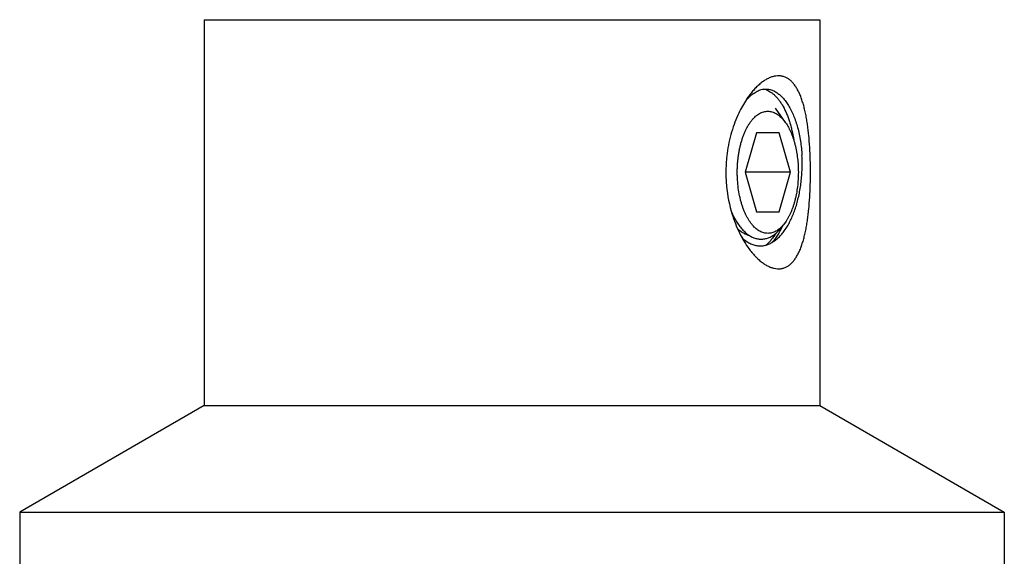
# Model space of a CAD drawing. Units: inches. Extents: x 0 to 11, y 0 to 8.5.
# Drawn here: x 7 to 7.5, y 5.4 to 5.7 of the extents above; entities that cross this region are included whole.
import ezdxf

# ---------------------------------------------------------------- set-up
doc = ezdxf.new("R2010")
doc.units = ezdxf.units.IN
doc.header["$LTSCALE"] = 0.605
doc.header["$MEASUREMENT"] = 0
doc.layers.add('ALL_ASSEMBLY_MEMBERS', color=7, linetype='CONTINUOUS')

msp = doc.modelspace()

# ---------------------------------------------------------------- linework, layer by layer
at = {"layer": 'ALL_ASSEMBLY_MEMBERS', "color": 7, "linetype": 'Continuous'}
for p, q in [((7.133542701900001, 5.6611463967), (7.446042701900001, 5.6611463967)), ((7.133542701900001, 5.6611463967), (7.133542701900001, 5.4652729845)), ((7.446042701900001, 5.6611463967), (7.446042701900001, 5.4652729845)), ((7.4286454416, 5.608957790800001), (7.423554914199999, 5.6161568836)), ((7.4139230097, 5.603646396699999), (7.408149507, 5.5836463967)), ((7.4254700151, 5.603646396699999), (7.4139230097, 5.603646396699999)), ((7.4312435178, 5.5836463967), (7.4254700151, 5.603646396699999)), ((7.4312435178, 5.5836463967), (7.408149507, 5.5836463967)), ((7.408149507, 5.5836463967), (7.4139230097, 5.563646396699999)), ((7.4254700151, 5.563646396699999), (7.4312435178, 5.5836463967)), ((7.4139230097, 5.563646396699999), (7.4254700151, 5.563646396699999)), ((7.4274644487, 5.5568220464), (7.427445781599999, 5.5567991681)), ((7.427464806000001, 5.5568208126), (7.427445859, 5.5567989)), ((7.4286454403, 5.5583350065), (7.427464806000001, 5.5568208126)), ((7.4286454416, 5.5583350027), (7.4275349465, 5.556764525499999)), ((7.133542701900001, 5.4652729845), (7.039792701900001, 5.4111463967)), ((7.133542701900001, 5.4652729845), (7.446042701900001, 5.4652729845)), ((7.446042701900001, 5.4652729845), (7.539792701900001, 5.4111463967)), ((7.039792701900001, 5.4111463967), (7.539792701900001, 5.4111463967)), ((7.039792701900001, 5.4111463967), (7.039792701900001, 5.1611463967)), ((7.539792701900001, 5.4111463967), (7.539792701900001, 5.376896396699999))]:
    msp.add_line(p, q, dxfattribs=at)
for centre, radius, start, end in [((7.4156743287, 5.6168013399), 0.0093128781, 70.489490284, 77.61083954600002), ((7.4487805312, 5.5940572908), 0.0479650665, 144.7439522505, 147.5232965811), ((7.4101713027, 5.5958974238), 0.0226244745, 33.1317531744, 35.2585488325), ((7.472343716799999, 5.583636765700001), 0.0739401702, 173.4638339681, 179.992536935), ((7.3576855598, 5.587937270199999), 0.0794618075, 356.9045685731001, 3.048246495400001), ((7.4720471622, 5.5836485864), 0.073643615, 180.0017035726, 182.8328249658), ((7.4724725362, 5.5836648065), 0.07406927099999999, 182.8290945447, 183.8569945785), ((7.4707992812, 5.5834888262), 0.0723879957, 183.8071074013, 195.6412354311), ((7.4175772486, 5.569114394500001), 0.0193459696, 226.7324758742, 227.4052639759)]:
    msp.add_arc(centre, radius, start, end, dxfattribs=at)
for points, knots in [([(7.4413776706, 5.5836463967), (7.4413776706, 5.5857743824), (7.441316743200001, 5.5900035928), (7.441036732300001, 5.5962696599), (7.4406329802, 5.6013897332), (7.4401931886, 5.6053663539), (7.4398078888, 5.608238445), (7.4393598388, 5.611018118300001), (7.4388451843, 5.6136932214), (7.4382601576, 5.6162512576), (7.4376003834, 5.6186792034), (7.4368615023, 5.6209636285), (7.4360392976, 5.6230905584), (7.435130216799999, 5.6250456024), (7.4341307017, 5.626813837799999), (7.4330369744, 5.628379424199999), (7.431848235, 5.629727698), (7.4305629601, 5.6308426208), (7.4291825551, 5.631706899199999), (7.427955160900001, 5.6322091237), (7.426944621900001, 5.6324697082), (7.4259063926, 5.6326391071), (7.424555586399999, 5.6326754647), (7.422897334400001, 5.6324399764), (7.421206327999999, 5.631929961699999), (7.4194959899, 5.631157889500001), (7.4177800846, 5.6301340151), (7.4160723687, 5.6288712759), (7.414385243300001, 5.6273850183), (7.412732118099999, 5.6256894941), (7.4111249529, 5.623800338), (7.4101108693, 5.622448004400001), (7.409613186900001, 5.6217442327)], [0, 0, 0, 0, 0.0850859231, 0.1690901406, 0.250756608, 0.2903886026, 0.3290501673, 0.3666118111, 0.4029514395, 0.4379547105, 0.4715093463, 0.5035195632, 0.533912501, 0.5626300639999999, 0.5896536875, 0.6150259724, 0.6388555013, 0.6613462890999999, 0.6828192856, 0.7036940818999999, 0.7140730363, 0.7244958964, 0.7457047611, 0.7678073069, 0.7911868239000001, 0.8160898639, 0.8426549129, 0.8709321279000001, 0.9008927652, 0.9324599079000001, 0.9655350006, 1, 1, 1, 1]), ([(7.4087429972, 5.620315661499999), (7.4093457699, 5.6210191725), (7.4105845848, 5.6223117477), (7.412615451900001, 5.6239261), (7.4147269875, 5.6251179139), (7.416206657999999, 5.6256317732), (7.4169413732, 5.625806019500001)], [0, 0, 0, 0, 0.2773463633, 0.5343892554999999, 0.7739451356999999, 1, 1, 1, 1]), ([(7.4169413732, 5.625806019500001), (7.4175273428, 5.6259076013), (7.418724056599999, 5.626000587), (7.4205290516, 5.6257893952), (7.4223121828, 5.6252268104), (7.4240538188, 5.6243212387), (7.4257395677, 5.6230830041), (7.4273559779, 5.6215232962), (7.428891123, 5.6196554575), (7.4303307316, 5.6174931794), (7.431663635900001, 5.6150543488), (7.432876572300001, 5.6123578159), (7.433958709800001, 5.6094256771), (7.4348989509, 5.6062818887), (7.435687543899999, 5.602952982300001), (7.4363164942, 5.5994673942), (7.4367777537, 5.5958548675), (7.436968433300001, 5.593403116499999), (7.4370349377, 5.5921627983)], [0, 0, 0, 0, 0.0413265735, 0.08281027190000001, 0.1255410624, 0.1705313011, 0.2186142068, 0.2703909671, 0.3262226844, 0.3863022526, 0.4506419874, 0.5191423556, 0.5915866697, 0.6676747327, 0.7470282539, 0.8291925883, 0.9136860267, 1, 1, 1, 1]), ([(7.418784641499999, 5.6255794748), (7.4191907754, 5.6254361706), (7.4200026414, 5.625087955900001), (7.421176615299999, 5.624407849500001), (7.4223246499, 5.6235627626), (7.4234418036, 5.6225569991), (7.4245238087, 5.6213951052), (7.425565809, 5.620081497999999), (7.4265630588, 5.6186212077), (7.4278584726, 5.6164350187), (7.4290080887, 5.6140286063), (7.4300224774, 5.6114414379), (7.430735116799999, 5.6093473947), (7.431379606799999, 5.6071498871), (7.432153801699999, 5.6040520887), (7.4326064503, 5.6016629811), (7.432856738200001, 5.600041555700001)], [0, 0, 0, 0, 0.0425589662, 0.0870265594, 0.1337974823, 0.1831713178, 0.2353592259, 0.2905090807, 0.3487067621, 0.4099665107, 0.5414883071, 0.6116375425, 0.6845239868, 0.7599944211, 0.8378742792, 1, 1, 1, 1]), ([(7.408316729, 5.6198124518), (7.4076100976, 5.618703579), (7.406257564500001, 5.6163871821), (7.4050717049, 5.613981682), (7.4045089651, 5.6127383839)], [0, 0, 0, 0, 0.490700992, 1, 1, 1, 1]), ([(7.4045089651, 5.6127383839), (7.4037951317, 5.6111612648), (7.4024801015, 5.6079002677), (7.4003269922, 5.601056997100001), (7.3993007386, 5.595687705900001), (7.3988841428, 5.5920534011)], [0, 0, 0, 0, 0.2414618107, 0.4897640728, 1, 1, 1, 1]), ([(7.4041965124, 5.5836463967), (7.4041965124, 5.584351655800001), (7.404220617000001, 5.5857603154), (7.4043285451, 5.5878647825), (7.4045080286, 5.5899498889), (7.4047581371, 5.592005388500001), (7.405077679600001, 5.594021859500001), (7.405465216000001, 5.595990108500001), (7.4059188022, 5.5979010251), (7.4064365861, 5.599745621499999), (7.4070158789, 5.6015153861), (7.4076542534, 5.6032020719), (7.4083485598, 5.6047979354), (7.4090957202, 5.6062955701), (7.4098923265, 5.6076880454), (7.410734635800001, 5.608969013899999), (7.411619105700001, 5.6101324446), (7.412541453999999, 5.611173089099999), (7.4133486628, 5.6119434113), (7.4140095203, 5.6124908616), (7.414663029400001, 5.6129806837), (7.4154963605, 5.613511679), (7.4165293722, 5.6140170861), (7.4175787582, 5.6143802451), (7.418639393099999, 5.6145985278), (7.419705722100001, 5.6146707879), (7.4207720003, 5.614595995), (7.421832488400001, 5.6143752024), (7.4228816325, 5.6140095602), (7.4239143222, 5.6135017255), (7.424747303099999, 5.6129687789), (7.425400510499999, 5.612477426), (7.426061045499999, 5.611928419500001), (7.4268677962, 5.6111561897), (7.427789493, 5.6101134291), (7.4283642304, 5.6093554604), (7.4286454403, 5.608957787)], [0, 0, 0, 0, 0.0435772512, 0.087032409, 0.1301794658, 0.1728637099, 0.2149494797, 0.2563016289, 0.2967851582, 0.3362721018, 0.3746484794, 0.4118091565, 0.4476645394, 0.4821379769, 0.5151720746, 0.5467305404, 0.5767995781, 0.6053961314999999, 0.6325657954999999, 0.6456445495, 0.6584019320000001, 0.6830127929, 0.7065750712000001, 0.7293011481, 0.7514436909000001, 0.773287342, 0.7951336256999999, 0.8172838908, 0.8400223739, 0.8636010598999999, 0.888231643, 0.9009998568, 0.9140899692, 0.9412836486, 0.9699053259, 1, 1, 1, 1]), ([(7.429117398300001, 5.608263195499999), (7.429357251900001, 5.6078960039), (7.4298254366, 5.6071339997), (7.430481176900001, 5.6059357938), (7.4311014421, 5.604664494), (7.431684279, 5.603324345599999), (7.4322278651, 5.6019197313), (7.4327302516, 5.6004551846), (7.433189960599999, 5.5989355361), (7.4336054397, 5.5973657366), (7.4339752283, 5.5957509112), (7.4344089781, 5.5935294673), (7.4348274542, 5.5906759217), (7.4350782467, 5.587774114), (7.4351795129, 5.5854214638), (7.4351965124, 5.5842384077), (7.4351965124, 5.5836463967)], [0, 0, 0, 0, 0.0512381848, 0.1044250032, 0.1595137161, 0.2164352173, 0.2751033436, 0.3354211718, 0.3972751437, 0.460542547, 0.5250911937, 0.5907747068, 0.7249257436, 0.8617983556000001, 0.9308381316, 1, 1, 1, 1]), ([(7.427445859, 5.5567989), (7.4271601213, 5.5564689766), (7.4265785733, 5.5558448862), (7.425654300800001, 5.5550039854), (7.424703739500001, 5.5542850493), (7.4237305317, 5.5536917386), (7.422738821499999, 5.553226727799999), (7.421732755800001, 5.552892567000001), (7.4207168492, 5.5526913481), (7.4196959517, 5.552624026), (7.418675057200001, 5.5526914957), (7.4176591583, 5.5528928613), (7.4166531076, 5.5532271661), (7.4156614095, 5.553692323), (7.4146882476, 5.5542857575), (7.413905593, 5.554877824), (7.4132924127, 5.5554100563), (7.4126734548, 5.5559961373), (7.411919327100001, 5.5568055772), (7.411058906799999, 5.5578794302), (7.4102356603, 5.559063070800001), (7.4094530915, 5.560351446399999), (7.408714252799999, 5.561739033099999), (7.4080225074, 5.5632200628), (7.4073805027, 5.564788141699999), (7.4067911436, 5.5664366836), (7.4062568611, 5.5681586544), (7.4057798698, 5.5699467535), (7.4052181279, 5.5724315136), (7.404675421599999, 5.5756510586), (7.404350271, 5.5789420608), (7.4042186365, 5.581621097699999), (7.4041965124, 5.582970771399999), (7.4041965124, 5.5836463967)], [0, 0, 0, 0, 0.0280967383, 0.0548485182, 0.0803434138, 0.1047028387, 0.1280895771, 0.150703182, 0.1727786017, 0.1945777887, 0.2163771291, 0.2384529994, 0.2610673305, 0.2844550332, 0.3088156226, 0.3343118378, 0.3475283274, 0.3610713219, 0.3891695716, 0.4186649977, 0.4495816122, 0.4819180829, 0.5156484259, 0.5507303861, 0.5871011582, 0.624685842, 0.6633961402, 0.7031326507, 0.7437874540999999, 0.82735435, 0.9131230974, 0.9565069902, 1, 1, 1, 1]), ([(7.409613186900001, 5.5455485608), (7.4101108693, 5.5448447891), (7.4111249528, 5.543492455599999), (7.412732118099999, 5.5416032994), (7.414385243200001, 5.5399077753), (7.4160723685, 5.5384215177), (7.4177800844, 5.5371587785), (7.419495989600001, 5.5361349042), (7.4212063276, 5.535362831900001), (7.422897334, 5.5348528172), (7.4245555859, 5.5346173289), (7.425906392100001, 5.5346536862), (7.4269446215, 5.5348230851), (7.4279551604, 5.535083669800001), (7.429182554700001, 5.5355858942), (7.4305629599, 5.5364501725), (7.4318482349, 5.5375650954), (7.4330369744, 5.538913369299999), (7.4341307017, 5.5404789558), (7.4351302169, 5.5422471912), (7.4360392977, 5.5442022352), (7.4368615023, 5.5463291651), (7.4376003834, 5.5486135902), (7.4382601576, 5.551041536), (7.4388451843, 5.5535995722), (7.4393598389, 5.556274675399999), (7.4398078888, 5.5590543487), (7.4401931887, 5.561926439800001), (7.440632980299999, 5.565903060499999), (7.441036732300001, 5.5710231338), (7.441316743200001, 5.5772892008), (7.4413776706, 5.5815184111), (7.4413776706, 5.5836463967)], [0, 0, 0, 0, 0.0344649988, 0.06754009059999999, 0.0991072329, 0.1290678697, 0.1573450838, 0.1839101318, 0.2088131712, 0.2321926867, 0.2542952322, 0.2755040975, 0.2859269576, 0.2963059121, 0.3171807101, 0.3386537084, 0.3611444978, 0.3849740282, 0.4103463140999999, 0.4373699379, 0.4660875007, 0.4964804381, 0.5284906548, 0.5620452908, 0.5970485621, 0.633388191, 0.6709498353, 0.7096114004999999, 0.7492433951, 0.8309098614, 0.9149140776000001, 1, 1, 1, 1]), ([(7.4187903857, 5.5467045975), (7.4193923603, 5.5468712158), (7.4205978866, 5.5473120738), (7.422332941100001, 5.548250575499999), (7.4240166063, 5.5494682229), (7.4256365922, 5.5509540808), (7.4271840595, 5.5526941334), (7.428648283899999, 5.554675067000001), (7.4300203016, 5.5568809075), (7.431291980399999, 5.5592943657), (7.4324542318, 5.5618974761), (7.433871960199999, 5.5656530446), (7.4353117823, 5.570692422400001), (7.4362878304, 5.5759601584), (7.436804286799999, 5.580320484), (7.4369712917, 5.5825352088), (7.4370314309, 5.5836463967)], [0, 0, 0, 0, 0.0431686109, 0.0883082843, 0.1359315589, 0.1864051002, 0.2399378699, 0.296624471, 0.3564495052, 0.4193046195, 0.4850198986, 0.5533484281000001, 0.6966089238, 0.8465564543999999, 0.9230899226, 1, 1, 1, 1]), ([(7.4351965124, 5.5836463967), (7.4351965124, 5.5830300032), (7.4351780874, 5.581798340700001), (7.435068369700001, 5.5793502932), (7.434796836699999, 5.5763342286), (7.434343715900001, 5.573372578300001), (7.4338742415, 5.5710724615), (7.4334744611, 5.569405074), (7.4330256071, 5.5677883571), (7.43252947, 5.5662279945), (7.431987693200001, 5.5647295352), (7.4314021733, 5.563298291000001), (7.430775130900001, 5.5619392738), (7.4301085481, 5.5606573635), (7.4294049511, 5.5594570853), (7.4289026048, 5.558698676100001), (7.4286454403, 5.5583350065)], [0, 0, 0, 0, 0.0697308383, 0.1393243434, 0.2771865865, 0.4120853488, 0.4780180745000001, 0.5427142836, 0.6060179606, 0.6677893778, 0.7278972869, 0.7862254717, 0.8426740382, 0.8971565679000001, 0.9496121506, 1, 1, 1, 1]), ([(7.4010919015, 5.5639720863), (7.4015763851, 5.5622483939), (7.402662797200001, 5.5588855513), (7.4046519734, 5.5540710597), (7.4069438702, 5.549614226599999), (7.408693621, 5.5468489172), (7.409613186900001, 5.5455485608)], [0, 0, 0, 0, 0.2634490872, 0.5193592964, 0.7656604215, 1, 1, 1, 1]), ([(7.4011068111, 5.5639775886), (7.401295065, 5.563523319500001), (7.401682004, 5.562631271900001), (7.402301096, 5.5613300649), (7.4029512349, 5.5600839096), (7.4036311148, 5.5588958736), (7.404339273200001, 5.5577688218), (7.4050743736, 5.5567056165), (7.405834883300001, 5.5557089137), (7.406619151699999, 5.5547811719), (7.407425664, 5.553924865599999), (7.408252677799999, 5.55314219), (7.409098398899999, 5.552435158400001), (7.4099611444, 5.5518058373), (7.4108389785, 5.5512559111), (7.411729969600001, 5.5507869356), (7.4126322248, 5.550400538), (7.41354361, 5.5500978327), (7.4144620138, 5.549879865599999), (7.4153852649, 5.549747684), (7.4163110547, 5.549701689400001), (7.4172370996, 5.549742279099999), (7.418161041599999, 5.5498696785), (7.4190805886, 5.5500834749), (7.4199934391, 5.550383346699999), (7.4208973038, 5.550768650399999), (7.421790068099999, 5.5512382879), (7.422669505599999, 5.5517912852), (7.4235335149, 5.5524262803), (7.424380109199999, 5.5531416433), (7.425207164, 5.5539358228), (7.4262994434, 5.5551167235), (7.4270551676, 5.556086012000001), (7.4275349461, 5.556764525599999)], [0, 0, 0, 0, 0.0411983816, 0.08144754629999999, 0.1207036745, 0.158930561, 0.1960998191, 0.232189719, 0.2671891884, 0.3010976693, 0.3339244455, 0.3656930687, 0.3964406001, 0.4262178355, 0.4550931863, 0.4831509907, 0.5104919235, 0.5372345361, 0.5635118622999999, 0.5894700848, 0.6152656168999999, 0.6410602827, 0.6670176179999999, 0.6932967859, 0.7200497034000001, 0.7474168524, 0.7755226849, 0.8044773216, 0.834373303, 0.8652850472, 0.8972725737999999, 0.9303765873000001, 1, 1, 1, 1]), ([(7.427041524500001, 5.5560745545), (7.426296645800001, 5.5545657335), (7.424715657799999, 5.5517403362), (7.422789717200001, 5.549131899400001), (7.4217744612, 5.547964062899999)], [0, 0, 0, 0, 0.5209321740999999, 1, 1, 1, 1]), ([(7.4106030627, 5.551409704299999), (7.4103360011, 5.551475035), (7.409802258200001, 5.5516268164), (7.4090130498, 5.551913687100001), (7.408230894500001, 5.5522608504), (7.4074572074, 5.5526676442), (7.4066931526, 5.5531331621), (7.4056759231, 5.553839975700001), (7.4049511813, 5.554442928099999), (7.404483735, 5.5548726797)], [0, 0, 0, 0, 0.1160974702, 0.2340747571, 0.3543162171, 0.4771691342, 0.6029333582, 0.7318691903, 1, 1, 1, 1]), ([(7.406423064299999, 5.550676044299999), (7.4070627827, 5.5500430508), (7.4083777518, 5.548899213099999), (7.409856913500001, 5.5479716979), (7.410603628300001, 5.5475947762)], [0, 0, 0, 0, 0.5182857791, 1, 1, 1, 1]), ([(7.4239550748, 5.5527921778), (7.4235686019, 5.552198651), (7.422777339400001, 5.5510567208), (7.421510163400001, 5.5494560242), (7.4201911852, 5.5480093198), (7.4192611538, 5.547133231599999), (7.4187889546, 5.546724882)], [0, 0, 0, 0, 0.2658286464, 0.5210557316, 0.7656932114, 1, 1, 1, 1]), ([(7.410603628300001, 5.5475947762), (7.4112516784, 5.5472676579), (7.412577988, 5.5467268706), (7.4146571929, 5.546294190499999), (7.4167505989, 5.5462693187), (7.4181202808, 5.546519121699999), (7.4187903857, 5.5467045975)], [0, 0, 0, 0, 0.2586329137, 0.5073405591, 0.7522801703, 1, 1, 1, 1])]:
    msp.add_open_spline(points, degree=3, knots=knots, dxfattribs=at)

doc.saveas('drawing.dxf')
